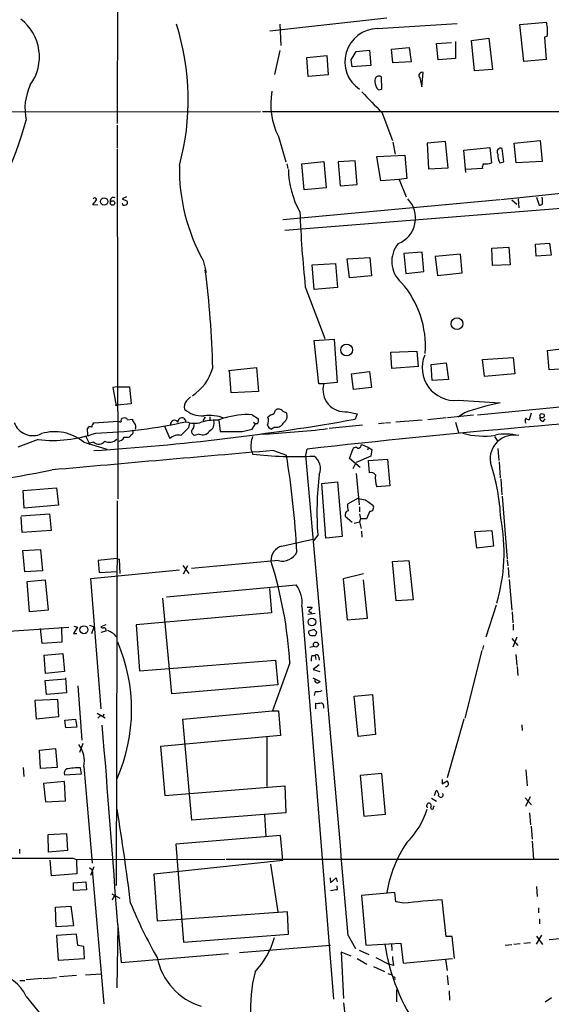
# Model space of a CAD drawing. Extents: x 1 to 970, y 9 to 906.
# Drawn here: x 662 to 752, y 581 to 748 of the extents above; entities that cross this region are included whole.
import ezdxf

# ---------------------------------------------------------------- set-up
doc = ezdxf.new("R2010")
doc.units = 0
doc.header["$MEASUREMENT"] = 0
doc.layers.add('MAIN', color=5, linetype='CONTINUOUS')

msp = doc.modelspace()

# ---------------------------------------------------------------- linework, layer by layer
at = {"layer": 'MAIN'}
for p, q in [((678.434, 759.3753), (678.3493, 730.6733)), ((724.2387, 748.6226), (704.342, 746.4213)), ((706.0353, 747.6066), (706.2047, 743.9659)), ((722.63, 746.8446), (736.1767, 747.6913)), ((746.8447, 747.5219), (751.4167, 747.9453)), ((747.522, 741.2566), (746.8447, 747.5219)), ((732.7053, 744.3046), (735.2453, 744.4739)), ((732.9593, 741.5106), (732.7053, 744.3046)), ((735.9227, 744.6433), (735.9227, 741.7646)), ((738.632, 744.8126), (741.5953, 745.2359)), ((739.14, 739.6479), (738.632, 744.8126)), ((741.5953, 745.2359), (742.188, 739.9019)), ((751.5013, 745.4899), (751.078, 745.4053)), ((751.078, 745.4053), (751.332, 741.5953)), ((706.0353, 743.1193), (705.104, 739.0553)), ((710.6073, 741.9339), (713.994, 742.2726)), ((713.994, 742.2726), (714.248, 738.9706)), ((718.1427, 741.5106), (718.9893, 742.9499)), ((718.9893, 742.9499), (721.2753, 743.2039)), ((721.2753, 743.2039), (721.5293, 740.5793)), ((725.0007, 743.3733), (728.0487, 743.6273)), ((725.2547, 741.0026), (725.0007, 743.3733)), ((728.0487, 743.6273), (728.3873, 741.1719)), ((710.8613, 738.7166), (710.6073, 741.9339)), ((718.312, 740.3253), (718.1427, 741.5106)), ((728.3873, 741.1719), (725.2547, 741.0026)), ((735.9227, 741.7646), (732.9593, 741.5106)), ((751.332, 741.5953), (747.522, 741.2566)), ((714.248, 738.9706), (710.8613, 738.7166)), ((721.5293, 740.5793), (718.312, 740.3253)), ((730.1653, 736.9386), (730.4193, 739.3939)), ((742.188, 739.9019), (739.14, 739.6479)), ((723.392, 736.5153), (723.3073, 738.6319)), ((729.8267, 738.4626), (730.1653, 736.9386)), ((722.7993, 736.4306), (723.392, 736.5153)), ((702.7333, 732.7053), (553.72, 732.5359)), ((830.072, 732.7053), (703.072, 732.7053)), ((723.392, 732.6206), (725.17, 727.7946)), ((678.3493, 730.4193), (678.3493, 726.5246)), ((705.7813, 728.4719), (707.0513, 724.1539)), ((725.2547, 727.5406), (725.678, 725.5086)), ((734.2293, 727.6253), (731.0967, 727.3713)), ((731.0967, 727.3713), (731.3507, 722.9686)), ((734.6527, 723.1379), (734.2293, 727.6253)), ((745.9133, 727.3713), (750.316, 727.7946)), ((746.252, 723.9846), (745.9133, 727.3713)), ((750.316, 727.7946), (750.6547, 724.2386)), ((678.3493, 726.3553), (678.434, 666.8346)), ((737.362, 726.1859), (741.7647, 726.6093)), ((737.7007, 722.3759), (737.362, 726.1859)), ((741.7647, 726.6093), (742.0187, 723.9846)), ((744.1353, 724.1539), (743.8813, 726.4399)), ((709.7607, 723.8153), (713.486, 724.2386)), ((713.486, 724.2386), (713.9093, 719.7513)), ((718.82, 724.3233), (715.9413, 724.1539)), ((715.9413, 724.1539), (716.28, 720.0899)), ((719.1587, 720.3439), (718.82, 724.3233)), ((722.5453, 725.0853), (727.2867, 725.3393)), ((723.2227, 720.9366), (722.5453, 725.0853)), ((727.2867, 725.3393), (727.6253, 721.3599)), ((743.458, 723.9846), (744.1353, 724.1539)), ((750.6547, 724.2386), (746.252, 723.9846)), ((707.2207, 723.8153), (707.39, 723.0533)), ((710.184, 719.4126), (709.7607, 723.8153)), ((731.3507, 722.9686), (734.6527, 723.1379)), ((740.4947, 723.0533), (737.7007, 722.8839)), ((726.3553, 721.1906), (723.2227, 720.9366)), ((727.6253, 721.3599), (726.3553, 721.1906)), ((726.3553, 721.1906), (727.5407, 718.2273)), ((774.6153, 721.0213), (743.6273, 717.7193)), ((713.9093, 719.7513), (710.184, 719.4126)), ((716.28, 720.0899), (719.1587, 720.3439)), ((679.958, 718.2273), (679.196, 717.8886)), ((679.196, 717.8886), (680.0427, 717.4653)), ((743.458, 717.7193), (706.5433, 714.3326)), ((783.1667, 718.5659), (706.882, 712.4699)), ((745.49, 717.7193), (746.3367, 716.9573)), ((746.5907, 717.8886), (746.6753, 716.3646)), ((749.7233, 718.1426), (750.1467, 716.7879)), ((750.7393, 717.8886), (750.6547, 718.1426)), ((675.0473, 716.7879), (674.2007, 716.8726)), ((730.25, 708.8293), (727.1173, 708.5753)), ((730.504, 705.5273), (730.25, 708.8293)), ((742.1033, 709.5066), (744.982, 709.6759)), ((742.188, 706.5433), (742.1033, 709.5066)), ((744.982, 709.6759), (745.236, 706.6279)), ((749.554, 710.1839), (751.9247, 710.3533)), ((749.6387, 708.1519), (749.554, 710.1839)), ((751.9247, 710.3533), (752.1787, 708.3213)), ((692.9967, 707.3899), (693.5047, 705.3579)), ((717.4653, 707.6439), (721.36, 707.8979)), ((717.8887, 704.4266), (717.4653, 707.6439)), ((721.36, 707.8979), (721.614, 704.7653)), ((727.1173, 708.5753), (727.456, 705.1886)), ((736.7693, 708.4906), (732.4513, 708.0673)), ((732.4513, 708.0673), (732.8747, 704.8499)), ((737.0233, 705.2733), (736.7693, 708.4906)), ((752.1787, 708.3213), (749.6387, 708.1519)), ((711.5387, 706.6279), (715.518, 706.8819)), ((711.8773, 702.4793), (711.5387, 706.6279)), ((715.518, 706.8819), (715.8567, 702.8179)), ((727.456, 705.1886), (730.504, 705.5273)), ((745.236, 706.6279), (742.188, 706.5433)), ((721.614, 704.7653), (717.8887, 704.4266)), ((732.8747, 704.8499), (737.0233, 705.2733)), ((710.3533, 702.9026), (713.6553, 694.0973)), ((715.8567, 702.8179), (711.8773, 702.4793)), ((711.8773, 693.7586), (715.264, 694.0126)), ((712.6393, 686.3926), (711.8773, 693.7586)), ((715.264, 694.0126), (715.772, 686.6466)), ((751.586, 692.0653), (754.8033, 692.4886)), ((751.84, 688.7633), (751.586, 692.0653)), ((724.916, 691.8113), (729.3187, 691.9806)), ((725.0853, 689.0173), (724.916, 691.8113)), ((729.3187, 691.9806), (729.5727, 689.3559)), ((740.4947, 690.5413), (745.744, 690.8799)), ((740.8333, 687.6626), (740.4947, 690.5413)), ((745.744, 690.8799), (745.998, 688.0859)), ((697.3147, 688.6786), (702.056, 689.1866)), ((697.738, 684.8686), (697.484, 688.6786)), ((702.056, 689.1866), (702.3947, 685.1226)), ((729.5727, 689.3559), (725.0853, 689.0173)), ((731.774, 689.6946), (734.314, 689.9486)), ((731.9433, 686.9853), (731.774, 689.6946)), ((734.314, 689.9486), (734.7373, 687.1546)), ((755.2267, 689.0173), (751.84, 688.7633)), ((718.2273, 688.0859), (721.2753, 688.5093)), ((718.566, 685.4613), (718.2273, 688.0859)), ((721.2753, 688.5093), (721.614, 685.7999)), ((734.7373, 687.1546), (731.9433, 686.9853)), ((745.998, 688.0859), (740.8333, 687.6626)), ((678.3493, 685.8846), (677.5873, 685.7999)), ((677.5873, 685.7999), (678.18, 682.6673)), ((678.3493, 685.8846), (680.466, 685.8846)), ((680.466, 685.8846), (680.72, 683.0059)), ((713.486, 686.3926), (712.6393, 686.3926)), ((715.772, 686.6466), (713.486, 686.3926)), ((721.614, 685.7999), (718.566, 685.4613)), ((702.3947, 685.1226), (697.738, 684.8686)), ((678.18, 682.6673), (678.0953, 682.7519)), ((680.72, 683.0059), (678.2647, 682.7519)), ((736.346, 683.5986), (743.5427, 683.1753)), ((759.968, 683.0059), (739.648, 681.0586)), ((680.1273, 680.2966), (680.974, 680.3813)), ((693.3353, 680.8046), (692.912, 680.1273)), ((694.0973, 680.8046), (694.0973, 680.2119)), ((695.3673, 680.2119), (696.3833, 680.5506)), ((701.294, 681.1433), (702.3947, 680.4659)), ((706.5433, 681.7359), (707.136, 681.4819)), ((717.55, 681.6513), (719.1587, 681.3126)), ((719.1587, 681.3126), (718.82, 680.3813)), ((734.314, 680.6353), (731.1813, 680.2966)), ((738.9707, 681.0586), (734.568, 680.6353)), ((737.4467, 681.4819), (736.346, 680.7199)), ((748.792, 681.3973), (748.4533, 680.2966)), ((750.9087, 680.0426), (751.1627, 680.4659)), ((673.354, 677.6719), (673.2693, 678.7726)), ((674.4547, 679.7886), (678.434, 680.0426)), ((686.3927, 679.1959), (687.324, 677.0793)), ((690.5413, 678.9419), (690.7107, 679.7039)), ((695.6213, 680.2119), (695.8753, 678.2646)), ((699.6007, 678.2646), (701.294, 678.6879)), ((701.294, 678.6879), (701.8867, 679.6193)), ((701.548, 679.8733), (701.8867, 679.6193)), ((702.2253, 679.6193), (701.8867, 679.6193)), ((705.1887, 679.0266), (704.596, 678.6879)), ((720.09, 679.3653), (714.4173, 678.7726)), ((723.8153, 679.7039), (722.7993, 679.6193)), ((724.8313, 679.7886), (723.9847, 679.7039)), ((730.25, 680.2119), (725.7627, 679.8733)), ((735.9227, 679.8733), (736.4307, 678.0953)), ((673.0153, 677.4179), (673.6927, 676.0633)), ((679.5347, 677.3333), (680.2967, 677.3333)), ((692.3193, 677.8413), (691.4727, 677.5873)), ((695.8753, 678.2646), (699.6007, 678.2646)), ((742.5267, 677.4179), (743.1193, 676.5713)), ((664.8873, 676.9099), (661.416, 675.6399)), ((672.6767, 676.4866), (676.5713, 675.3013)), ((674.37, 676.4866), (673.4387, 676.2326)), ((710.438, 674.2853), (710.692, 675.3013)), ((717.8887, 673.6926), (718.4813, 675.3859)), ((719.836, 675.8939), (720.0053, 676.0633)), ((720.0053, 676.0633), (721.106, 675.5553)), ((721.106, 675.5553), (720.9367, 675.1319)), ((721.106, 675.5553), (721.6987, 675.2166)), ((743.1193, 675.3859), (743.2887, 673.3539)), ((701.1247, 675.1319), (701.294, 674.7933)), ((701.294, 674.7933), (701.3787, 674.4546)), ((704.9347, 675.0473), (707.136, 674.2853)), ((719.6667, 672.1686), (717.8887, 673.6926)), ((721.5293, 674.1159), (718.9893, 673.0153)), ((721.106, 673.3539), (724.3233, 673.6079)), ((721.6987, 675.2166), (721.5293, 674.1159)), ((724.3233, 673.6079), (724.7467, 669.0359)), ((718.4813, 671.9993), (718.9893, 673.0153)), ((721.2753, 671.2373), (721.106, 673.3539)), ((743.3733, 673.0999), (743.5427, 670.3906)), ((718.9893, 671.1526), (719.4973, 665.8186)), ((743.6273, 670.2213), (743.7967, 667.5119)), ((662.3473, 668.2739), (668.02, 668.6973)), ((668.02, 668.6973), (668.3587, 665.7339)), ((713.1473, 669.4593), (715.8567, 669.7133)), ((713.8247, 660.1459), (713.1473, 669.4593)), ((715.8567, 669.7133), (716.6187, 660.3999)), ((724.7467, 669.0359), (722.5453, 668.8666)), ((662.5167, 665.2259), (662.3473, 668.2739)), ((719.328, 666.9193), (717.55, 665.9033)), ((743.8813, 667.2579), (744.728, 656.5899)), ((668.3587, 665.7339), (662.5167, 665.2259)), ((678.3493, 666.4959), (678.18, 601.0486)), ((719.582, 665.4799), (719.582, 664.6333)), ((720.598, 666.6653), (721.868, 665.7339)), ((662.0087, 663.9559), (666.8347, 664.2946)), ((662.178, 661.0773), (662.0087, 663.7866)), ((666.8347, 664.2946), (667.0887, 661.4159)), ((717.1267, 663.8713), (718.312, 662.8553)), ((719.582, 664.2946), (719.7513, 663.4479)), ((721.36, 664.7179), (720.7673, 663.4479)), ((718.6507, 662.6859), (719.582, 662.9399)), ((719.7513, 663.4479), (719.582, 662.9399)), ((719.582, 662.9399), (719.836, 661.7546)), ((720.7673, 663.4479), (719.7513, 663.4479)), ((667.0887, 661.4159), (662.178, 661.0773)), ((712.47, 660.6539), (711.708, 659.6379)), ((716.6187, 660.3999), (713.8247, 660.1459)), ((719.9207, 661.3313), (720.0053, 660.3153)), ((739.2247, 661.2466), (742.1033, 661.4159)), ((739.5633, 658.4526), (739.2247, 661.2466)), ((742.1033, 661.4159), (742.3573, 658.7913)), ((706.374, 658.7913), (711.6233, 659.9766)), ((742.3573, 658.7913), (739.5633, 658.4526)), ((662.2627, 658.0293), (665.3107, 658.1986)), ((662.6013, 654.3886), (662.2627, 658.0293)), ((665.3107, 658.1986), (665.6493, 654.5579)), ((678.2647, 656.6746), (675.132, 656.3359)), ((675.132, 656.3359), (675.3013, 654.3039)), ((678.2647, 656.6746), (678.688, 656.5899)), ((678.688, 656.5899), (678.7727, 654.1346)), ((689.5253, 655.4893), (690.5413, 654.1346)), ((689.61, 654.0499), (690.372, 655.4893)), ((705.7813, 656.3359), (690.9647, 654.9813)), ((725.17, 656.1666), (727.964, 656.3359)), ((725.8473, 649.4779), (725.17, 656.1666)), ((727.964, 656.3359), (728.726, 649.6473)), ((744.728, 656.4206), (744.8127, 655.4046)), ((744.8973, 655.1506), (744.982, 653.4573)), ((665.6493, 654.5579), (662.6013, 654.3886)), ((673.862, 653.2879), (688.9327, 654.7273)), ((675.3013, 654.3039), (678.3493, 654.4733)), ((720.2593, 654.0499), (716.788, 653.2033)), ((663.0247, 652.7799), (666.0727, 653.0339)), ((663.448, 647.6153), (663.0247, 652.7799)), ((666.0727, 653.0339), (666.5807, 647.8693)), ((675.64, 631.1053), (673.862, 653.2879)), ((686.7313, 650.1553), (708.8293, 652.1873)), ((716.788, 653.2033), (717.4653, 646.2606)), ((720.9367, 646.5146), (720.2593, 653.0339)), ((745.0667, 653.1186), (745.49, 647.8693)), ((704.2573, 651.5946), (704.596, 647.4459)), ((687.6627, 633.6453), (686.1387, 649.9013)), ((709.7607, 648.5466), (715.1793, 581.6599)), ((728.726, 649.6473), (725.8473, 649.4779)), ((742.8653, 648.7159), (741.0873, 643.2973)), ((666.5807, 647.8693), (663.448, 647.6153)), ((704.596, 647.4459), (681.5667, 645.4139)), ((710.692, 648.3773), (711.5387, 648.3773)), ((710.7767, 647.1919), (712.0467, 647.3613)), ((711.2847, 647.6153), (711.3693, 647.3613)), ((745.5747, 647.6153), (745.6593, 645.7526)), ((670.9833, 645.1599), (671.576, 644.9906)), ((673.608, 645.3293), (674.4547, 645.0753)), ((676.402, 645.4139), (675.5553, 645.0753)), ((681.5667, 645.4139), (682.1593, 637.5399)), ((717.4653, 646.2606), (720.9367, 646.5146)), ((745.744, 645.4986), (745.744, 644.4826)), ((659.0453, 644.2286), (670.1367, 644.9906)), ((665.5647, 642.1966), (665.3107, 644.7366)), ((668.8667, 644.9906), (668.9513, 642.4506)), ((671.576, 644.9906), (670.8987, 643.8899)), ((670.8987, 643.8899), (671.4913, 643.8899)), ((674.0313, 643.8899), (674.4547, 645.0753)), ((676.402, 644.3133), (675.5553, 644.0593)), ((676.402, 644.5673), (676.402, 644.3133)), ((711.8773, 644.5673), (710.946, 644.3133)), ((711.454, 643.5513), (712.0467, 643.5513)), ((712.3007, 644.1439), (711.8773, 644.5673)), ((668.9513, 642.4506), (665.5647, 642.1966)), ((711.1153, 641.6039), (711.8773, 641.7733)), ((740.664, 641.8579), (740.4947, 641.1806)), ((745.49, 643.0433), (746.506, 641.8579)), ((746.3367, 643.2973), (745.6593, 641.6039)), ((665.9033, 640.2493), (669.1207, 640.5033)), ((666.1573, 637.1166), (665.9033, 640.2493)), ((669.1207, 640.5033), (669.3747, 637.4553)), ((711.454, 640.1646), (712.0467, 640.1646)), ((712.0467, 640.1646), (712.1313, 639.4873)), ((740.41, 641.0113), (737.5313, 629.4966)), ((746.1673, 640.3339), (746.3367, 638.4713)), ((682.1593, 637.5399), (705.2733, 639.4026)), ((707.7287, 638.8946), (704.7653, 630.7666)), ((705.2733, 639.4026), (705.6967, 635.1693)), ((712.724, 638.5559), (711.708, 637.7939)), ((712.6393, 639.9106), (712.724, 639.4026)), ((669.3747, 637.4553), (666.1573, 637.1166)), ((711.708, 637.7939), (712.8087, 637.4553)), ((746.4213, 638.3019), (746.506, 636.7779)), ((666.0727, 635.9313), (669.544, 636.1853)), ((666.3267, 633.5606), (666.0727, 635.9313)), ((669.544, 636.3546), (669.7133, 633.8146)), ((705.6967, 635.1693), (687.6627, 633.6453)), ((711.6233, 636.3546), (712.8933, 635.7619)), ((669.7133, 633.8146), (666.3267, 633.5606)), ((671.6607, 634.9999), (672.338, 625.7713)), ((712.0467, 634.0686), (711.8773, 633.3913)), ((718.6507, 633.2219), (721.7833, 633.5606)), ((721.7833, 633.5606), (722.2913, 626.7026)), ((664.3793, 632.5446), (668.1893, 632.7139)), ((664.6333, 629.3273), (664.3793, 632.5446)), ((668.1893, 632.7139), (668.3587, 629.7506)), ((712.1313, 631.1053), (712.1313, 632.0366)), ((719.328, 626.3639), (718.6507, 633.2219)), ((674.9627, 630.3433), (676.3173, 629.5813)), ((676.0633, 630.1739), (675.9787, 629.8353)), ((689.5253, 629.3273), (704.7653, 630.7666)), ((704.7653, 630.7666), (705.7813, 630.7666)), ((705.7813, 630.7666), (706.12, 626.5333)), ((668.3587, 629.7506), (664.6333, 629.3273)), ((669.4593, 629.1579), (671.2373, 629.3273)), ((669.6287, 627.8879), (669.4593, 629.1579)), ((671.2373, 629.3273), (671.4913, 627.9726)), ((675.4707, 629.9199), (675.0473, 629.4966)), ((691.0493, 612.1399), (689.5253, 629.3273)), ((737.362, 629.3273), (734.4833, 619.3366)), ((747.1833, 628.3959), (747.268, 627.3799)), ((671.4913, 627.9726), (669.6287, 627.8879)), ((722.2913, 626.7026), (719.328, 626.3639)), ((672.5073, 625.1786), (671.9147, 623.6546)), ((706.12, 626.5333), (685.7153, 624.6706)), ((703.834, 626.2793), (703.834, 617.8973)), ((665.1413, 624.0779), (667.8507, 624.3319)), ((665.3107, 620.9453), (665.1413, 624.0779)), ((667.8507, 624.3319), (668.1047, 621.1146)), ((685.7153, 624.6706), (686.4773, 616.3733)), ((662.3473, 621.1146), (662.432, 619.5906)), ((668.1047, 621.1146), (665.3107, 620.9453)), ((669.3747, 619.8446), (672.2533, 620.0139)), ((672.2533, 620.0139), (672.084, 621.0299)), ((672.6767, 621.2839), (674.116, 604.8586)), ((723.392, 620.0986), (719.6667, 619.7599)), ((723.9847, 613.1559), (723.392, 620.0986)), ((747.8607, 620.6913), (748.1147, 617.9819)), ((669.3747, 618.7439), (665.8187, 618.4053)), ((665.8187, 618.4053), (666.1573, 615.2726)), ((669.544, 615.4419), (669.3747, 618.7439)), ((719.6667, 619.7599), (720.344, 612.8173)), ((733.6367, 619.0826), (733.6367, 618.3206)), ((733.6367, 618.3206), (734.4833, 618.8286)), ((686.4773, 616.3733), (706.882, 617.9819)), ((706.882, 617.9819), (707.0513, 613.4099)), ((732.3667, 616.3733), (732.6207, 617.2199)), ((666.1573, 615.2726), (669.544, 615.4419)), ((731.012, 614.6799), (731.1813, 615.0186)), ((731.8587, 615.8653), (732.7053, 615.3573)), ((747.776, 615.9499), (748.8767, 614.7646)), ((747.8607, 614.5106), (748.7073, 616.2039)), ((707.0513, 613.4099), (691.0493, 612.1399)), ((732.1973, 614.3413), (732.3667, 614.5953)), ((748.538, 613.4099), (748.7073, 611.3779)), ((703.4107, 613.0713), (703.6647, 609.4306)), ((720.344, 612.8173), (723.9847, 613.1559)), ((748.792, 611.1239), (748.9613, 608.9226)), ((666.5807, 609.6846), (669.7133, 609.8539)), ((666.6653, 606.7213), (666.5807, 609.6846)), ((669.7133, 609.8539), (669.8827, 606.9753)), ((706.12, 609.5153), (688.34, 608.0759)), ((706.5433, 605.3666), (706.12, 609.5153)), ((748.9613, 608.5839), (749.2153, 605.5359)), ((661.7547, 606.4673), (661.7547, 607.2293)), ((669.8827, 606.9753), (666.6653, 606.7213)), ((688.34, 608.0759), (689.61, 591.3966)), ((560.2393, 605.3666), (670.814, 605.7053)), ((667.1733, 602.6573), (666.9193, 605.3666)), ((670.1367, 605.7053), (670.814, 605.7053)), ((670.814, 605.7053), (671.4067, 605.4513)), ((671.4067, 605.4513), (696.6373, 605.5359)), ((671.4067, 605.4513), (671.4913, 602.9959)), ((684.6147, 602.9959), (706.5433, 605.3666)), ((696.8913, 605.5359), (869.3573, 605.4513)), ((673.608, 604.0966), (674.116, 603.6733)), ((674.37, 604.1813), (673.7773, 602.7419)), ((674.116, 603.6733), (676.0633, 580.8979)), ((704.4267, 604.6893), (705.6967, 596.5613)), ((671.4913, 602.9959), (667.1733, 602.6573)), ((670.8987, 601.4719), (673.0153, 601.6413)), ((673.0153, 601.6413), (673.1, 600.2866)), ((685.2073, 594.9526), (684.6147, 602.9959)), ((714.5867, 602.3186), (714.6713, 601.4719)), ((714.6713, 601.4719), (715.6027, 602.3186)), ((715.6027, 602.3186), (715.772, 601.6413)), ((670.8987, 600.2019), (670.8987, 601.4719)), ((673.1, 600.2866), (670.8987, 600.2019)), ((715.8567, 600.3713), (715.772, 600.9639)), ((725.5933, 599.8633), (719.9207, 599.3553)), ((725.7627, 598.2546), (725.5933, 599.8633)), ((749.7233, 600.8793), (749.808, 599.1859)), ((677.418, 599.6093), (678.7727, 598.8473)), ((677.8413, 599.2706), (677.5027, 598.5086)), ((719.9207, 599.3553), (720.6827, 590.8886)), ((727.1173, 598.0006), (725.7627, 598.2546)), ((734.314, 592.3279), (733.6367, 598.5933)), ((667.8507, 597.3233), (670.4753, 597.4926)), ((667.9353, 594.0213), (667.8507, 597.3233)), ((670.4753, 597.4926), (670.8987, 594.1906)), ((707.3053, 596.5613), (685.2073, 594.9526)), ((707.4747, 592.7513), (707.3053, 596.5613)), ((750.062, 597.2386), (750.062, 596.3919)), ((750.2313, 595.3759), (750.2313, 594.5293)), ((670.8987, 594.1906), (667.9353, 594.0213)), ((678.434, 594.3599), (678.2647, 583.6073)), ((678.434, 594.1906), (679.0267, 587.9253)), ((751.84, 591.8199), (773.3453, 594.1059)), ((671.4067, 592.7513), (668.02, 592.4973)), ((668.02, 592.4973), (668.274, 588.3486)), ((671.6607, 590.8039), (671.4067, 592.7513)), ((689.61, 591.3966), (707.4747, 592.7513)), ((717.6347, 592.4973), (718.9047, 590.2959)), ((735.33, 592.3279), (734.314, 592.3279)), ((735.7533, 588.6026), (735.33, 592.3279)), ((750.57, 592.5819), (749.6387, 591.0579)), ((749.7233, 592.4126), (750.7393, 590.9733)), ((672.6767, 590.6346), (671.6607, 590.8039)), ((672.7613, 588.6026), (672.6767, 590.6346)), ((699.1773, 589.6186), (714.6713, 590.8886)), ((719.4973, 590.0419), (721.1907, 589.2799)), ((720.6827, 590.8886), (726.6093, 591.2273)), ((725.0007, 591.1426), (725.0853, 589.9573)), ((726.6093, 591.2273), (727.0327, 587.8406)), ((744.3893, 590.8886), (745.49, 590.9733)), ((745.8287, 591.0579), (746.9293, 591.1426)), ((747.522, 591.2273), (748.7073, 591.3119)), ((668.274, 588.3486), (672.7613, 588.6026)), ((679.0267, 587.9253), (697.3147, 589.4493)), ((718.1427, 589.0259), (716.4493, 589.7033)), ((716.4493, 589.7033), (716.8727, 581.8293)), ((719.1587, 588.6026), (720.852, 587.6713)), ((722.376, 588.7719), (724.5773, 587.6713)), ((727.0327, 587.8406), (735.4147, 588.6026)), ((734.2293, 588.4333), (734.4833, 586.5706)), ((721.9527, 587.2479), (723.8153, 586.4013)), ((725.3393, 587.4173), (724.5773, 587.6713)), ((661.7547, 584.8773), (662.6013, 584.8773)), ((665.5647, 585.2159), (662.8553, 584.9619)), ((665.734, 585.2159), (668.02, 585.3853)), ((671.4067, 585.7239), (668.528, 585.4699)), ((672.9307, 585.8086), (675.5553, 585.9779)), ((724.408, 586.0626), (725.0853, 585.8086)), ((725.5933, 585.1313), (725.5087, 584.9619)), ((734.4833, 585.7239), (734.6527, 584.1153)), ((725.932, 581.2366), (725.932, 583.3533)), ((734.822, 583.0993), (734.9067, 581.4906)), ((662.8553, 582.1679), (670.052, 573.3626)), ((752.2633, 581.9139), (751.1627, 581.1519)), ((716.8727, 581.0673), (717.1267, 578.6119))]:
    msp.add_line(p, q, dxfattribs=at)
for centre, radius in [((676.1146, 717.4324), 0.6263), ((677.5584, 717.1794), 0.3801), ((736.1766, 696.6373), 1), ((717.3857, 692.1582), 0.9985), ((750.6546, 680.974), 0.3786), ((672.6805, 644.5463), 0.6758), ((711.4742, 645.8728), 0.6503), ((712.1652, 642.0345), 0.4242)]:
    msp.add_circle(centre, radius, dxfattribs=at)
for centre, radius, start, end in [((657.1055, 742.0559), 8.009, 323.369331, 53.013065), ((648.2578, 734.73), 42.1804, 344.64588, 17.774676), ((745.6538, 746.5176), 5.9371, 350.032047, 13.914299), ((722.7529, 741.194), 5.652, 91.245981, 235.87329), ((730.256, 738.8437), 0.5739, 73.46905, 221.59624), ((672.3547, 733.2393), 9.7022, 155.405514, 191.735673), ((722.884, 738.0675), 0.7055, 53.130102, 196.264428), ((724.102, 737.8086), 1.8963, 178.147519, 226.608997), ((716.5688, 733.9438), 12.096, 169.362741, 206.896151), ((768.545, 780.0609), 65.4933, 222.171412, 226.41507), ((610.4714, 745.0753), 54.1735, 321.638267, 345.231723), ((743.6038, 725.8896), 0.6163, 63.239543, 218.180721), ((746.1639, 725.3856), 3.0471, 177.686543, 207.3732), ((740.5506, 730.227), 6.4127, 271.013251, 283.234432), ((720.48, 722.893), 31.5544, 178.786424, 209.426982), ((722.5015, 723.0882), 15.0282, 180.778929, 209.502903), ((741.3412, 723.265), 0.8726, 140.902319, 194.041021), ((505.1217, 844.2172), 211.6704, 323.014174, 323.243346), ((674.5393, 717.7722), 0.2795, 307.308607, 155.379542), ((677.7185, 717.5553), 0.5814, 59.827273, 197.487482), ((679.5458, 717.1243), 0.3498, 179.623275, 313.980692), ((679.7181, 717.2536), 0.3875, 280.497939, 33.11188), ((724.4344, 714.6182), 4.689, 291.934828, 44.223223), ((539.0893, 717.4653), 211.6504, 359.885382, 0.114591), ((924.1137, 724.9002), 214.8893, 182.457182, 185.875497), ((750.0873, 717.7449), 0.9588, 273.551733, 312.844497), ((729.8022, 707.2252), 4.7264, 139.915978, 228.880902), ((531.3493, 685.0593), 163.306, 1.418487, 7.289948), ((714.3553, 692.7872), 16.4487, 355.711897, 41.398361), ((735.8081, 689.1432), 5.5707, 157.184556, 275.541113), ((686.4307, 691.4455), 8.5039, 303.578135, 344.002777), ((717.1479, 685.419), 3.7891, 165.111051, 276.091716), ((859.819, 514.5152), 239.4974, 134.889638, 135.118804), ((691.3741, 682.4588), 1.6404, 139.970383, 193.544912), ((692.7462, 685.472), 4.5105, 228.86976, 274.260558), ((705.8245, 681.1927), 0.9009, 37.078486, 127.722148), ((753.3208, 636.1563), 48.025, 101.74782, 109.301464), ((649.6349, 1069.0482), 394.7766, 273.592274, 280.093282), ((679.3442, 680.1696), 0.3816, 86.830165, 213.694232), ((679.6193, 680.0425), 0.5681, 26.574073, 116.56054), ((681.6513, 680.2966), 0.6826, 172.87186, 240.261365), ((689.3548, 679.9342), 0.6788, 2.000528, 185.147052), ((693.9703, 673.8188), 7.2101, 69.012582, 97.082535), ((700.5721, 667.6574), 13.5052, 86.935882, 107.314644), ((701.0401, 680.2967), 1.3651, 330.249913, 7.11981), ((702.4505, 680.1369), 1.6586, 332.276212, 20.578686), ((704.9347, 680.0426), 1.1516, 107.103826, 143.975919), ((704.3633, 682.0321), 0.9188, 284.67151, 352.067444), ((706.1302, 680.8866), 1.1688, 299.892634, 30.619897), ((883.0006, -858.5707), 1543.5199, 93.6486091, 96.4094911), ((748.8338, 680.1272), 1.0612, 156.485935, 203.509115), ((748.5127, 681.2536), 0.9588, 227.155503, 266.448267), ((750.8029, 680.5718), 0.5397, 154.446281, 281.305768), ((663.9984, 680.9741), 3.3892, 200.474328, 295.92241), ((673.7773, 678.5185), 0.568, 63.43946, 153.425927), ((674.8143, 679.0902), 0.7856, 117.243539, 184.643715), ((671.9961, 760.6314), 82.6653, 271.880455, 282.603068), ((678.8999, 681.1865), 1.2351, 247.839382, 275.892458), ((680.3816, 679.0266), 1.1514, 342.891783, 36.032861), ((688.0954, 679.5064), 0.689, 32.170195, 184.703562), ((351.214, 1016.9145), 478.9243, 314.885417, 315.1146), ((691.4725, 683.852), 4.1515, 249.716456, 286.592038), ((690.4141, 679.323), 1.0458, 301.769019, 21.360861), ((695.2254, 670.3388), 9.8741, 89.17658, 105.070837), ((693.3564, 679.6829), 1.4863, 296.203025, 17.397488), ((694.4816, 848.9685), 171.3301, 272.788939, 276.596466), ((704.8924, 679.6615), 1.0177, 196.919786, 253.067804), ((705.4185, 680.4078), 1.4002, 260.553823, 337.559549), ((667.3717, 699.1101), 22.3388, 263.61466, 289.174268), ((667.7097, 670.3627), 7.885, 50.955029, 106.425995), ((677.0268, 678.1563), 1.6976, 242.109572, 316.818833), ((678.5103, 677.7649), 1.1116, 266.064211, 337.153345), ((680.0006, 678.0527), 0.778, 292.371723, 337.628278), ((680.6432, 678.1735), 0.4239, 280.437825, 54.506321), ((688.6788, 675.7806), 1.8767, 74.29825, 136.211161), ((692.0646, 678.5182), 1.1031, 184.382771, 237.550319), ((692.8943, 679.0012), 1.2945, 243.630895, 329.762678), ((706.2035, 675.7247), 5.1133, 160.662149, 186.657467), ((740.679, 689.778), 12.273, 253.497147, 279.459176), ((745.852, 673.6233), 4.0486, 78.266809, 188.637061), ((744.4899, 668.4213), 9.4229, 76.589644, 100.974725), ((675.2267, 677.3925), 1.2468, 226.5989, 323.78816), ((718.9167, 674.9385), 0.6243, 58.458631, 134.22122), ((719.3751, 675.9127), 0.4613, 253.399492, 357.664214), ((1386.5815, -7319.3254), 8023.3807, 94.87358409, 95.1436688), ((708.5333, 734.1693), 60.1418, 263.167787, 273.106682), ((562.0321, 650.308), 147.0716, 2.910343, 9.382899), ((-12871.2935, -562.0108), 13637.8832, 4.85615721, 5.20109496), ((710.4732, 672.0189), 2.4776, 335.292696, 57.820574), ((707.9261, 661.7467), 35.7458, 2.86375, 18.375442), ((627.8901, 865.9923), 198.1962, 274.925125, 281.456913), ((767.542, 664.4675), 55.2039, 173.221489, 183.961268), ((721.5715, 670.4328), 0.8574, 32.907883, 110.212647), ((726.4849, 670.3909), 4.2242, 173.097056, 201.152324), ((721.1888, 672.9212), 6.2837, 252.774726, 264.605053), ((720.8941, 665.607), 3.3572, 174.936598, 193.863223), ((721.36, 665.3529), 0.635, 270, 36.869898), ((717.9536, 664.0244), 0.841, 112.283417, 190.489492), ((713.3716, 657.6932), 30.8141, 343.719149, 10.923865), ((707.0704, 656.3276), 2.5602, 105.783703, 181.707777), ((706.4898, 658.9227), 2.682, 254.682865, 334.671301), ((636.3298, 634.636), 71.5258, 3.413373, 17.589962), ((704.7874, 649.2138), 5.0178, 352.359027, 36.34076), ((711.1395, 647.7543), 0.2011, 96.912942, 316.249745), ((710.8184, 648.6742), 0.7791, 292.400936, 337.599064), ((675.894, 645.2447), 0.3787, 206.571817, 296.551521), ((676.1057, 644.6096), 0.2993, 351.875312, 98.143638), ((675.9107, 641.6431), 2.8771, 35.096433, 73.232851), ((711.4539, 644.1016), 0.5503, 157.372926, 270.010412), ((711.3437, 644.2033), 0.9588, 317.155503, 356.448267), ((651.6301, 630.949), 29.1674, 336.357215, 23.224255), ((713.7431, 639.4869), 2.3873, 163.508337, 186.097947), ((712.3084, 639.9568), 0.3342, 352.051788, 141.549055), ((712.3994, 635.9312), 0.4347, 144.229426, 256.874964), ((712.2413, 636.4649), 0.9588, 273.551733, 312.844497), ((712.3853, 635.9316), 1.8935, 259.698943, 296.560992), ((712.3429, 634.8726), 2.8439, 265.732946, 284.661219), ((712.8246, 631.4512), 0.7111, 338.442458, 70.438852), ((-2500.1142, 365.7112), 3186.7615, 4.1144817, 4.7267288), ((668.1395, 622.2116), 4.6311, 348.444277, 37.165095), ((670.306, 620.0987), 0.9653, 127.88019, 195.261365), ((671.6605, 610.2765), 10.7617, 87.744692, 100.424372), ((733.7818, 618.1772), 0.9573, 3.51548, 42.879217), ((732.2116, 616.4721), 0.8524, 347.56816, 61.318192), ((733.4216, 616.438), 0.4061, 201.586564, 42.424624), ((734.2971, 618.3459), 0.4537, 261.405541, 345.969882), ((731.3789, 614.6376), 0.4292, 316.331342, 117.412843), ((226.1693, 541.2412), 457.9967, 7.118952, 9.141245), ((717.9697, 618.1371), 13.7627, 314.55372, 342.517578), ((731.1813, 614.5529), 0.2116, 143.124688, 270), ((731.9433, 614.2672), 0.2646, 163.736331, 16.263669), ((744.7052, 596.5874), 20.727, 145.49132, 170.906284), ((672.914, 896.6366), 299.3613, 278.018218, 278.247401), ((740.9316, 482.2019), 116.6198, 93.586356, 96.802996), ((752.5217, 627.2496), 77.609, 202.14033, 209.721797), ((691.5058, 595.9903), 14.1277, 316.785441, 344.263228), ((757.3137, 596.0092), 33.7786, 188.428852, 215.288992), ((695.8916, 590.9816), 10.9933, 191.595723, 252.893899), ((1106.2516, 630.504), 383.3414, 186.224367, 186.453552), ((656.645, 579.2825), 6.8479, 24.920299, 81.932729), ((724.2597, 580.3972), 23.2247, 165.233822, 203.660851), ((725.424, 585.2583), 0.2116, 323.124688, 90)]:
    msp.add_arc(centre, radius, start, end, dxfattribs=at)

doc.saveas('drawing.dxf')
